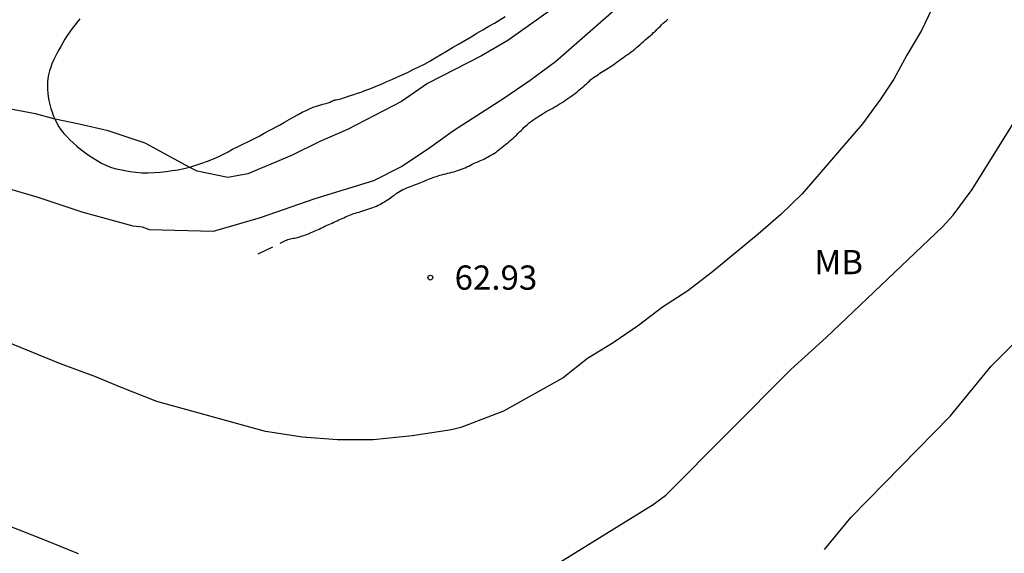
# Model space of a CAD drawing. Units: metres. Extents: x 584144 to 584497, y 4794040 to 4794290.
# Drawn here: x 584385 to 584415, y 4794075 to 4794092 of the extents above; entities that cross this region are included whole.
import ezdxf

# ---------------------------------------------------------------- set-up
doc = ezdxf.new("R2010")
doc.units = ezdxf.units.M
doc.linetypes.add('TRAZOS_NORMALES', pattern=[0.75, 0.5, -0.25])
for name, color, linetype in [('020104', 34, 'Continuous'), ('020204', 9, 'Continuous'), ('020308', 9, 'Continuous'), ('060128', 7, 'TRAZOS_NORMALES'), ('070104', 3, 'Continuous'), ('100301', 7, 'Continuous')]:
    doc.layers.add(name, color=color, linetype=linetype)
doc.layers.add('020105', color=24, linetype='Continuous', lineweight=30)
doc.styles.add('ARIAL', font='ARIAL.TTF', dxfattribs={"height": 1})

# ---------------------------------------------------------------- blocks, each defined once
blk = doc.blocks.new('COTAPU')
blk.add_circle((0, 0), 0.075)

msp = doc.modelspace()

# ---------------------------------------------------------------- linework, layer by layer
at = {"layer": '020104', "flags": 128}
for points, elevation in [([(584413.67, 4794093.207), (584412.92, 4794091.617), (584412.46, 4794090.861), (584412.062, 4794090.121), (584411.644, 4794089.501), (584411.09, 4794088.737), (584409.232, 4794086.565), (584408.572, 4794085.925), (584407.866, 4794085.319), (584406.46, 4794084.155), (584405.688, 4794083.569), (584404.906, 4794083.067), (584404.168, 4794082.497), (584403.388, 4794081.965), (584402.59, 4794081.481), (584401.84, 4794080.877), (584399.992, 4794079.846), (584398.676, 4794079.344), (584398.387, 4794079.274), (584397.171, 4794079.081), (584395.967, 4794078.959), (584394.86, 4794078.957), (584393.779, 4794079.039), (584392.638, 4794079.217), (584389.279, 4794080.15), (584388.153, 4794080.593), (584387.362, 4794080.924), (584386.307, 4794081.307), (584384.102, 4794082.204)], 62), ([(584401.482, 4794092.275), (584400.128, 4794091.307), (584399.316, 4794090.839), (584397.646, 4794089.977), (584396.838, 4794089.423), (584395.176, 4794088.557), (584394.316, 4794088.185), (584393.438, 4794087.757), (584392.088, 4794087.19), (584391.476, 4794087.071), (584390.528, 4794087.272), (584390.3, 4794087.382), (584388.924, 4794088.14), (584387.78, 4794088.521), (584386.878, 4794088.728), (584386.139, 4794088.877), (584385.532, 4794089.039), (584383.491, 4794089.424)], 64), ([(584403.662, 4794092.455), (584401.604, 4794090.651), (584400.818, 4794090.073), (584400.01, 4794089.517), (584398.446, 4794088.519), (584397.642, 4794087.941), (584396.858, 4794087.415), (584395.976, 4794086.973), (584394.162, 4794086.415), (584392.472, 4794085.825), (584391.026, 4794085.402), (584389.049, 4794085.457), (584388.841, 4794085.543), (584388.548, 4794085.572), (584386.968, 4794086.006), (584385.577, 4794086.465), (584384.158, 4794086.879)], 63), ([(584398.188, 4794072.978), (584404.623, 4794076.965), (584405.013, 4794077.248), (584408.877, 4794081.131), (584409.974, 4794082.122), (584413.564, 4794085.551), (584413.898, 4794085.914), (584414.483, 4794086.703), (584416.045, 4794089.219)], 61), ([(584383.689, 4794076.7), (584385.859, 4794075.851), (584386.853, 4794075.445)], 61)]:
    msp.add_lwpolyline(points, dxfattribs=dict(at, elevation=elevation))
at = {"layer": '020105', "elevation": 60, "flags": 128}
msp.add_lwpolyline([(584409.921, 4794075.564), (584410.737, 4794076.572), (584413.808, 4794079.703), (584415.065, 4794081.243), (584417.844, 4794084.037)], dxfattribs=at)
at = {"layer": '060128'}
msp.add_polyline3d([(584392.416, 4794084.718, 62.856), (584393.259, 4794085.123, 62.974), (584393.293, 4794085.137, 62.972), (584393.331, 4794085.153, 62.972), (584393.369, 4794085.165, 62.972), (584393.411, 4794085.177, 62.972), (584393.453, 4794085.187, 62.972), (584393.497, 4794085.195, 62.972), (584393.539, 4794085.203, 62.972), (584393.585, 4794085.213, 62.972), (584393.629, 4794085.223, 62.974), (584393.725, 4794085.251, 62.976), (584393.773, 4794085.267, 62.976), (584393.821, 4794085.283, 62.976), (584393.871, 4794085.299, 62.978), (584393.917, 4794085.315, 62.978), (584393.965, 4794085.333, 62.98), (584394.009, 4794085.353, 62.98), (584394.055, 4794085.375, 62.982), (584394.101, 4794085.397, 62.982), (584394.147, 4794085.417, 62.984), (584394.195, 4794085.439, 62.986), (584394.245, 4794085.459, 62.988), (584394.295, 4794085.481, 62.99), (584394.345, 4794085.505, 62.992), (584394.397, 4794085.529, 62.992), (584394.447, 4794085.553, 62.992), (584394.497, 4794085.577, 62.992), (584394.549, 4794085.599, 62.992), (584394.599, 4794085.621, 62.992), (584394.649, 4794085.645, 62.992), (584394.701, 4794085.667, 62.992), (584394.751, 4794085.691, 62.992), (584394.803, 4794085.713, 62.992), (584394.857, 4794085.737, 62.992), (584394.907, 4794085.761, 62.992), (584394.959, 4794085.785, 62.992), (584395.009, 4794085.807, 62.992), (584395.061, 4794085.829, 62.99), (584395.111, 4794085.853, 62.99), (584395.161, 4794085.877, 62.988), (584395.213, 4794085.899, 62.988), (584395.265, 4794085.919, 62.986), (584395.317, 4794085.939, 62.984), (584395.369, 4794085.957, 62.982), (584395.423, 4794085.975, 62.982), (584395.477, 4794085.991, 62.98), (584395.531, 4794086.007, 62.978), (584395.589, 4794086.025, 62.976), (584395.649, 4794086.045, 62.974), (584395.711, 4794086.065, 62.97), (584395.773, 4794086.087, 62.966), (584395.833, 4794086.107, 62.962), (584395.893, 4794086.127, 62.956), (584395.953, 4794086.149, 62.95), (584396.011, 4794086.169, 62.946), (584396.067, 4794086.193, 62.942), (584396.121, 4794086.217, 62.938), (584396.171, 4794086.243, 62.936), (584396.221, 4794086.269, 62.936), (584396.267, 4794086.297, 62.934), (584396.313, 4794086.323, 62.934), (584396.359, 4794086.353, 62.934), (584396.409, 4794086.385, 62.934), (584396.457, 4794086.417, 62.934), (584396.503, 4794086.449, 62.934), (584396.549, 4794086.481, 62.934), (584396.591, 4794086.513, 62.932), (584396.635, 4794086.543, 62.93), (584396.679, 4794086.575, 62.928), (584396.725, 4794086.609, 62.926), (584396.777, 4794086.641, 62.924), (584396.829, 4794086.673, 62.922), (584396.887, 4794086.703, 62.92), (584396.945, 4794086.729, 62.918), (584397.005, 4794086.755, 62.918), (584397.061, 4794086.777, 62.916), (584397.117, 4794086.799, 62.916), (584397.171, 4794086.819, 62.914), (584397.225, 4794086.839, 62.912), (584397.279, 4794086.859, 62.908), (584397.333, 4794086.879, 62.906), (584397.385, 4794086.901, 62.902), (584397.439, 4794086.921, 62.9), (584397.493, 4794086.943, 62.898), (584397.547, 4794086.965, 62.9), (584397.603, 4794086.989, 62.902), (584397.657, 4794087.011, 62.908), (584397.711, 4794087.033, 62.912), (584397.765, 4794087.055, 62.916), (584397.817, 4794087.075, 62.92), (584397.871, 4794087.093, 62.926), (584397.923, 4794087.109, 62.93), (584397.977, 4794087.125, 62.932), (584398.031, 4794087.143, 62.932), (584398.087, 4794087.159, 62.93), (584398.145, 4794087.175, 62.93), (584398.209, 4794087.191, 62.928), (584398.273, 4794087.205, 62.926), (584398.337, 4794087.221, 62.924), (584398.397, 4794087.235, 62.924), (584398.459, 4794087.251, 62.924), (584398.519, 4794087.269, 62.922), (584398.577, 4794087.287, 62.92), (584398.635, 4794087.309, 62.92), (584398.693, 4794087.329, 62.918), (584398.751, 4794087.353, 62.916), (584398.807, 4794087.377, 62.914), (584398.863, 4794087.401, 62.912), (584398.919, 4794087.429, 62.91), (584398.973, 4794087.457, 62.908), (584399.029, 4794087.485, 62.906), (584399.085, 4794087.513, 62.906), (584399.143, 4794087.539, 62.904), (584399.201, 4794087.563, 62.904), (584399.259, 4794087.587, 62.904), (584399.313, 4794087.611, 62.904), (584399.365, 4794087.633, 62.904), (584399.411, 4794087.657, 62.904), (584399.457, 4794087.683, 62.902), (584399.503, 4794087.707, 62.902), (584399.551, 4794087.735, 62.902), (584399.605, 4794087.763, 62.9), (584399.661, 4794087.793, 62.898), (584399.715, 4794087.825, 62.894), (584399.765, 4794087.859, 62.892), (584399.813, 4794087.897, 62.888), (584399.859, 4794087.937, 62.884), (584399.907, 4794087.975, 62.882), (584399.957, 4794088.015, 62.88), (584400.005, 4794088.053, 62.878), (584400.053, 4794088.091, 62.878), (584400.099, 4794088.129, 62.878), (584400.147, 4794088.169, 62.878), (584400.195, 4794088.209, 62.878), (584400.243, 4794088.251, 62.878), (584400.293, 4794088.295, 62.878), (584400.343, 4794088.341, 62.878), (584400.393, 4794088.387, 62.878), (584400.441, 4794088.435, 62.876), (584400.491, 4794088.485, 62.874), (584400.541, 4794088.533, 62.872), (584400.591, 4794088.583, 62.87), (584400.639, 4794088.629, 62.868), (584400.689, 4794088.675, 62.868), (584400.741, 4794088.717, 62.868), (584400.793, 4794088.761, 62.866), (584400.845, 4794088.803, 62.866), (584400.919, 4794088.859, 62.866), (584400.973, 4794088.899, 62.866), (584401.027, 4794088.935, 62.866), (584401.083, 4794088.969, 62.866), (584401.139, 4794089.003, 62.864), (584401.193, 4794089.037, 62.86), (584401.257, 4794089.077, 62.86), (584401.317, 4794089.111, 62.86), (584401.379, 4794089.145, 62.86), (584401.439, 4794089.179, 62.86), (584401.501, 4794089.213, 62.858), (584401.563, 4794089.249, 62.858), (584401.621, 4794089.283, 62.856), (584401.685, 4794089.321, 62.856), (584401.747, 4794089.359, 62.854), (584401.807, 4794089.397, 62.854), (584401.867, 4794089.437, 62.852), (584401.927, 4794089.479, 62.85), (584401.987, 4794089.521, 62.848), (584402.045, 4794089.563, 62.844), (584402.103, 4794089.603, 62.84), (584402.161, 4794089.643, 62.838), (584402.217, 4794089.685, 62.834), (584402.271, 4794089.727, 62.83), (584402.325, 4794089.771, 62.826), (584402.377, 4794089.817, 62.824), (584402.429, 4794089.861, 62.82), (584402.477, 4794089.903, 62.818), (584402.523, 4794089.945, 62.816), (584402.567, 4794089.983, 62.816), (584402.609, 4794090.021, 62.814), (584402.649, 4794090.059, 62.814), (584402.689, 4794090.095, 62.814), (584402.731, 4794090.131, 62.814), (584402.777, 4794090.165, 62.814), (584402.825, 4794090.199, 62.814), (584402.877, 4794090.233, 62.814), (584402.927, 4794090.265, 62.814), (584402.975, 4794090.297, 62.814), (584403.025, 4794090.329, 62.814), (584403.073, 4794090.361, 62.814), (584403.125, 4794090.393, 62.814), (584403.179, 4794090.425, 62.816), (584403.233, 4794090.459, 62.816), (584403.289, 4794090.495, 62.818), (584403.347, 4794090.533, 62.818), (584403.403, 4794090.573, 62.82), (584403.457, 4794090.613, 62.82), (584403.513, 4794090.653, 62.82), (584403.567, 4794090.693, 62.82), (584403.621, 4794090.731, 62.82), (584403.675, 4794090.769, 62.818), (584403.729, 4794090.805, 62.818), (584403.781, 4794090.843, 62.818), (584403.835, 4794090.881, 62.818), (584403.889, 4794090.921, 62.818), (584403.945, 4794090.963, 62.818), (584404.001, 4794091.005, 62.818), (584404.055, 4794091.049, 62.818), (584404.109, 4794091.095, 62.818), (584404.163, 4794091.141, 62.818), (584404.215, 4794091.189, 62.818), (584404.269, 4794091.237, 62.818), (584404.323, 4794091.285, 62.818), (584404.377, 4794091.333, 62.818), (584404.431, 4794091.377, 62.818), (584404.483, 4794091.423, 62.818), (584404.535, 4794091.467, 62.82), (584404.587, 4794091.511, 62.82), (584404.637, 4794091.557, 62.82), (584404.689, 4794091.605, 62.82), (584404.737, 4794091.653, 62.818), (584404.787, 4794091.701, 62.818), (584404.835, 4794091.749, 62.818), (584404.883, 4794091.797, 62.818), (584404.933, 4794091.843, 62.816), (584404.981, 4794091.885, 62.816), (584405.029, 4794091.929, 62.814), (584405.077, 4794091.971, 62.814)], dxfattribs=at)
at = {"layer": '070104'}
msp.add_polyline3d([(584386.903, 4794091.979, 64.792), (584386.823, 4794091.883, 64.776), (584386.747, 4794091.783, 64.76), (584386.667, 4794091.683, 64.74), (584386.587, 4794091.575, 64.72), (584386.511, 4794091.463, 64.696), (584386.439, 4794091.351, 64.672), (584386.371, 4794091.239, 64.652), (584386.311, 4794091.131, 64.64), (584386.247, 4794091.023, 64.632), (584386.191, 4794090.915, 64.624), (584386.135, 4794090.811, 64.62), (584386.087, 4794090.703, 64.616), (584386.039, 4794090.595, 64.616), (584385.999, 4794090.483, 64.612), (584385.963, 4794090.371, 64.608), (584385.935, 4794090.255, 64.6), (584385.915, 4794090.135, 64.592), (584385.903, 4794090.019, 64.588), (584385.903, 4794089.903, 64.584), (584385.903, 4794089.791, 64.58), (584385.907, 4794089.679, 64.576), (584385.919, 4794089.567, 64.576), (584385.943, 4794089.451, 64.576), (584385.971, 4794089.331, 64.576), (584386.003, 4794089.211, 64.576), (584386.043, 4794089.096, 64.576), (584386.087, 4794088.976, 64.572), (584386.135, 4794088.864, 64.572), (584386.191, 4794088.752, 64.568), (584386.251, 4794088.644, 64.56), (584386.323, 4794088.54, 64.552), (584386.407, 4794088.44, 64.544), (584386.495, 4794088.34, 64.536), (584386.591, 4794088.24, 64.528), (584386.695, 4794088.144, 64.524), (584386.807, 4794088.048, 64.516), (584386.923, 4794087.952, 64.508), (584387.043, 4794087.86, 64.504), (584387.171, 4794087.768, 64.496), (584387.303, 4794087.684, 64.484), (584387.435, 4794087.6, 64.476), (584387.571, 4794087.52, 64.468), (584387.707, 4794087.452, 64.464), (584387.847, 4794087.396, 64.456), (584387.987, 4794087.352, 64.456), (584388.139, 4794087.32, 64.452), (584388.295, 4794087.288, 64.452), (584388.459, 4794087.26, 64.452), (584388.631, 4794087.235, 64.452), (584388.811, 4794087.223, 64.452), (584389.011, 4794087.223, 64.452), (584389.195, 4794087.227, 64.452), (584389.379, 4794087.239, 64.456), (584389.567, 4794087.259, 64.456), (584389.751, 4794087.287, 64.456), (584389.935, 4794087.315, 64.456), (584390.119, 4794087.355, 64.456), (584390.303, 4794087.399, 64.456), (584390.483, 4794087.455, 64.456), (584390.671, 4794087.519, 64.456), (584390.851, 4794087.583, 64.46), (584391.027, 4794087.655, 64.46), (584391.195, 4794087.727, 64.468), (584391.343, 4794087.799, 64.472), (584391.483, 4794087.871, 64.476), (584391.623, 4794087.947, 64.476), (584391.775, 4794088.027, 64.468), (584391.939, 4794088.107, 64.452), (584392.111, 4794088.187, 64.44), (584392.279, 4794088.271, 64.424), (584392.443, 4794088.355, 64.408), (584392.603, 4794088.443, 64.4), (584392.775, 4794088.535, 64.4), (584393.071, 4794088.695, 64.428), (584393.227, 4794088.783, 64.448), (584393.375, 4794088.867, 64.46), (584393.519, 4794088.947, 64.472), (584393.651, 4794089.023, 64.472), (584393.775, 4794089.091, 64.464), (584393.891, 4794089.151, 64.46), (584394.003, 4794089.203, 64.456), (584394.111, 4794089.247, 64.456), (584394.215, 4794089.283, 64.46), (584394.319, 4794089.311, 64.468), (584394.415, 4794089.339, 64.472), (584394.503, 4794089.363, 64.48), (584394.579, 4794089.387, 64.484), (584394.639, 4794089.407, 64.484), (584394.683, 4794089.431, 64.484), (584394.719, 4794089.447, 64.48), (584394.747, 4794089.463, 64.476), (584394.771, 4794089.471, 64.476), (584394.795, 4794089.479, 64.476), (584394.827, 4794089.479, 64.476), (584394.927, 4794089.495, 64.44), (584394.963, 4794089.507, 64.44), (584395.019, 4794089.527, 64.44), (584395.087, 4794089.547, 64.44), (584395.171, 4794089.575, 64.44), (584395.267, 4794089.607, 64.44), (584395.371, 4794089.639, 64.444), (584395.483, 4794089.679, 64.448), (584395.595, 4794089.719, 64.452), (584395.711, 4794089.763, 64.456), (584395.835, 4794089.811, 64.46), (584395.971, 4794089.863, 64.464), (584396.107, 4794089.919, 64.464), (584396.247, 4794089.975, 64.472), (584396.387, 4794090.039, 64.464), (584396.539, 4794090.103, 64.452), (584396.695, 4794090.175, 64.436), (584396.859, 4794090.247, 64.424), (584397.027, 4794090.327, 64.412), (584397.203, 4794090.411, 64.404), (584397.379, 4794090.495, 64.396), (584397.551, 4794090.579, 64.388), (584397.723, 4794090.675, 64.384), (584397.887, 4794090.775, 64.376), (584398.055, 4794090.879, 64.368), (584398.231, 4794090.983, 64.36), (584398.415, 4794091.095, 64.348), (584398.607, 4794091.203, 64.336), (584398.799, 4794091.315, 64.32), (584398.991, 4794091.423, 64.304), (584399.175, 4794091.535, 64.288), (584399.359, 4794091.647, 64.268), (584399.539, 4794091.751, 64.252), (584399.715, 4794091.851, 64.236), (584399.887, 4794091.951, 64.228), (584400.051, 4794092.051, 64.224)], dxfattribs=at)

# ---------------------------------------------------------------- block references
at = {"layer": '020204', "rotation": 359.9987685839998}
msp.add_blockref('COTAPU', (584397.734, 4794083.979, 62.928), dxfattribs=at)

# ---------------------------------------------------------------- texts
at = {"layer": '020308', "style": 'ARIAL'}
msp.add_text('62.93', height=0.75, rotation=359.9988, dxfattribs=at).set_placement((584398.484, 4794083.604, 62.926))
at = {"layer": '100301', "style": 'ARIAL'}
msp.add_text('MB', height=0.75, rotation=359.9988, dxfattribs=at).set_placement((584409.603, 4794084.084))

doc.saveas('drawing.dxf')
